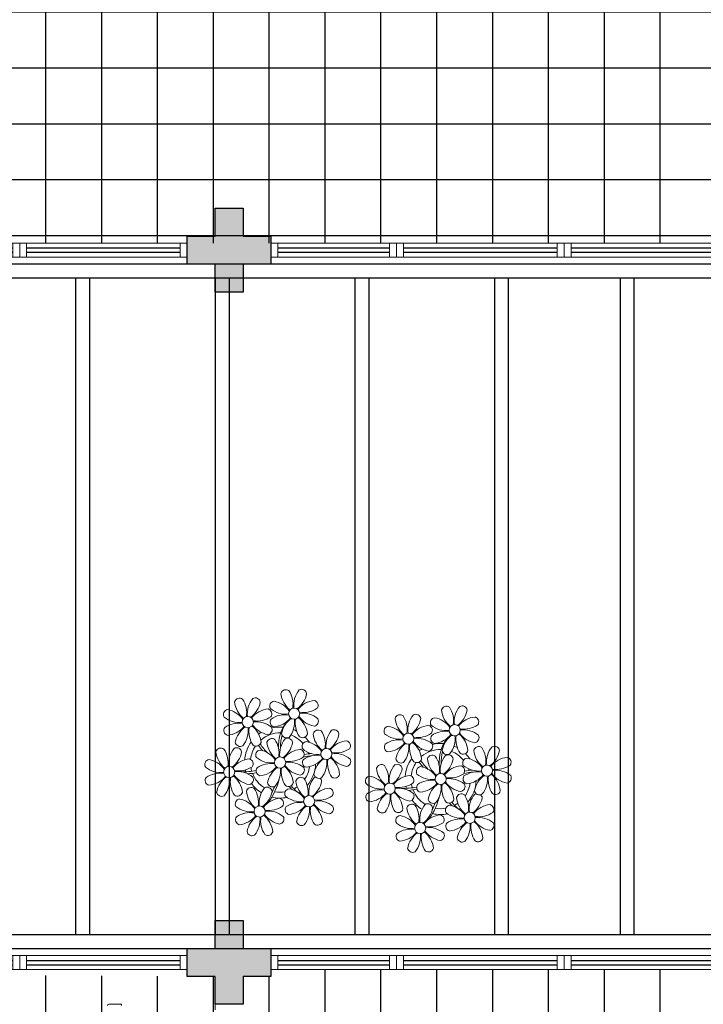
# Model space of a CAD drawing. Units: millimetres. Extents: x 2748 to 6036, y 1028 to 2598.
# Drawn here: x 3077 to 3082, y 1384 to 1391 of the extents above; entities that cross this region are included whole.
import ezdxf

# ---------------------------------------------------------------- set-up
doc = ezdxf.new("R2010")
doc.units = ezdxf.units.MM
for name, pattern in [('CONTINU', [0]), ('CONTINUO', [0]), ('HIDDEN', [0.375, 0.25, -0.125]), ('TRACEJADA2', [0.375, 0.25, -0.125])]:
    doc.linetypes.add(name, pattern=pattern)
for name, color, linetype in [('_ARQ_VISTA02', 2, 'Continuous'), ('ARQ-MOB-DIV-DV1', 12, 'Continuous'), ('ARQ-piso', 1, 'Continuous'), ('E.2', 7, 'CONTINUO'), ('OFC-MALL-ARQ-EX-1PV$0$A_HTC_1', 252, 'Continuous'), ('PERGOLA', 8, 'CONTINU'), ('PILAR', 143, 'CONTINUO'), ('PROJEÇÃO', 8, 'HIDDEN')]:
    doc.layers.add(name, color=color, linetype=linetype)

# ---------------------------------------------------------------- blocks, each defined once
blk = doc.blocks.new('PERGOLA')
at = {"layer": 'PERGOLA'}
for p, q in [((109669.2825, -73615.8079), (109647.1825, -73615.8079)), ((109669.0825, -73615.9079), (109647.2825, -73615.9079)), ((109651.0825, -73620.6079), (109651.0825, -73615.9079)), ((109651.1825, -73620.6079), (109651.1825, -73615.9079)), ((109651.9825, -73620.6079), (109651.9825, -73615.9079)), ((109652.0825, -73620.6079), (109652.0825, -73615.9079)), ((109652.9825, -73620.6079), (109652.9825, -73615.9079)), ((109653.0825, -73620.6079), (109653.0825, -73615.9079)), ((109653.9825, -73620.6079), (109653.9825, -73615.9079)), ((109654.0825, -73620.6079), (109654.0825, -73615.9079)), ((109654.9825, -73620.6079), (109654.9825, -73615.9079)), ((109655.0825, -73620.6079), (109655.0825, -73615.9079)), ((109647.2825, -73620.6079), (109669.0825, -73620.6079)), ((109647.1825, -73620.7079), (109669.2825, -73620.7079))]:
    blk.add_line(p, q, dxfattribs=at)
blk = doc.blocks.new('BLOCOPILARES')
at = {"layer": 'PILAR', "color": 6, "linetype": 'Continuous'}
for points in [[(673138.3879, 7696245.5003, 0), (673138.5879, 7696245.5003, 0), (673138.5879, 7696245.7003, 0), (673138.7879, 7696245.7003, 0), (673138.7879, 7696245.5003, 0), (673138.9879, 7696245.5003, 0), (673138.9879, 7696245.3003, 0), (673138.7879, 7696245.3003, 0), (673138.7879, 7696245.1003, 0), (673138.5879, 7696245.1003, 0), (673138.5879, 7696245.3003, 0), (673138.3879, 7696245.3003, 0)], [(673138.3879, 7696240.4003, 0), (673138.5879, 7696240.4003, 0), (673138.5879, 7696240.6003, 0), (673138.7879, 7696240.6003, 0), (673138.7879, 7696240.4003, 0), (673138.9879, 7696240.4003, 0), (673138.9879, 7696240.2003, 0), (673138.7879, 7696240.2003, 0), (673138.7879, 7696240.0003, 0), (673138.5879, 7696240.0003, 0), (673138.5879, 7696240.2003, 0), (673138.3879, 7696240.2003, 0)]]:
    blk.add_polyline3d(points, close=True, dxfattribs=at)
blk = doc.blocks.new('SOPILARES')
at = {"layer": 'E.2', "color": 7, "lineweight": 5}
blk.add_blockref('BLOCOPILARES', (-563676.8931, -7770101.2012), dxfattribs=at)
blk = doc.blocks.new('P8')
at = {"color": 42, "lineweight": 5}
for centre in [(1.76, 2.06), (-5.34, 0.59), (24.76, -0.31), (17.66, -1.78), (6.12, -3.59), (-1.18, -4.96), (-7.82, -6.17), (29.12, -5.96), (21.82, -7.32), (15.19, -8.54), (-3.19, -11.95), (3.45, -10.74), (26.45, -13.11), (19.81, -14.32)]:
    blk.add_circle(centre, 0.8, dxfattribs=at)
at = {"color": 21, "lineweight": 5}
for centre, radius, start, end in [((0.57, 4.76), 0.728, 54.2412, 163.9318), ((3.29, 5.3), 3.44, 185.5128, 231.8599), ((-1.9, 3.38), 3.5, 350.922, 34.2835), ((5.14, 3.27), 3.44, 140.5128, 186.8599), ((0.11, 5.58), 3.5, 305.922, 349.2835), ((2.84, 4.81), 0.728, 9.2412, 118.9318), ((-6.53, 3.3), 0.728, 54.2412, 163.9318), ((-3.81, 3.83), 3.44, 185.5128, 231.8599), ((-9, 1.92), 3.5, 350.922, 34.2835), ((-1.97, 1.8), 3.44, 140.5128, 186.8599), ((-6.99, 4.12), 3.5, 305.922, 349.2835), ((-4.27, 3.35), 0.728, 9.2412, 118.9318), ((-0.99, 3.13), 0.728, 99.2412, 208.9318), ((-1.76, 0.41), 3.5, 35.922, 79.2835), ((5, 0.53), 3.44, 95.5128, 141.8599), ((3.09, 5.71), 3.5, 260.922, 304.2835), ((4.47, 3.25), 0.728, 324.2412, 73.9318), ((-8.1, 1.67), 0.728, 99.2412, 208.9318), ((-8.86, -1.06), 3.5, 35.922, 79.2835), ((-2.1, -0.94), 3.44, 95.5128, 141.8599), ((-2.63, 1.78), 0.728, 324.2412, 73.9318), ((0.55, 5.43), 3.44, 230.5128, 276.8599), ((0.44, -1.6), 3.5, 80.922, 124.2835), ((-1.48, 3.59), 3.44, 275.5128, 321.8599), ((0.23, -1.19), 3.44, 5.5128, 51.8599), ((5.29, 3.7), 3.5, 215.922, 259.2835), ((2.97, -1.32), 3.44, 50.5128, 96.8599), ((-6.55, 3.97), 3.44, 230.5128, 276.8599), ((-6.67, -3.07), 3.5, 80.922, 124.2835), ((-8.58, 2.12), 3.44, 275.5128, 321.8599), ((-6.87, -2.65), 3.44, 5.5128, 51.8599), ((-1.81, 2.24), 3.5, 215.922, 259.2835), ((-4.01, 4.25), 3.5, 260.922, 304.2835), ((-4.13, -2.78), 3.44, 50.5128, 96.8599), ((-0.95, 0.87), 0.728, 144.2412, 253.9318), ((3.41, -1.47), 3.5, 125.922, 169.2835), ((-1.61, 0.85), 3.44, 320.5128, 6.8599), ((5.42, 0.73), 3.5, 170.922, 214.2835), ((4.52, 0.98), 0.728, 279.2412, 28.9318), ((26.09, 3.35), 3.5, 260.922, 304.2835), ((-8.05, -0.6), 0.728, 144.2412, 253.9318), ((-3.69, -2.93), 3.5, 125.922, 169.2835), ((-8.71, -0.62), 3.44, 320.5128, 6.8599), ((-1.68, -0.73), 3.5, 170.922, 214.2835), ((-2.58, -0.48), 0.728, 279.2412, 28.9318), ((-1.18, -4.96), 4.25, 74.1954, 75.3637), ((0.69, -0.7), 0.728, 189.2412, 298.9318), ((2.95, -0.65), 0.728, 234.2412, 343.9318), ((4.93, -0.88), 0.728, 54.2412, 163.9318), ((7.65, -0.35), 3.44, 185.5128, 231.8599), ((2.46, -2.26), 3.5, 350.922, 34.2835), ((9.49, -2.38), 3.44, 140.5128, 186.8599), ((4.47, -0.07), 3.5, 305.922, 349.2835), ((7.19, -0.83), 0.728, 9.2412, 118.9318), ((25.97, -3.69), 3.44, 50.5128, 96.8599), ((27.52, -1.39), 0.728, 279.2412, 28.9318), ((-9.01, -3.46), 0.728, 54.2412, 163.9318), ((-4.44, -4.96), 3.44, 140.5128, 186.8599), ((-6.41, -2.16), 0.728, 189.2412, 228.0026), ((-6.74, -3.41), 0.728, 9.2412, 118.9318), ((-6.41, -2.16), 0.728, 282.5071, 298.9318), ((-4.15, -2.12), 0.728, 234.2412, 343.9318), ((-2.37, -2.25), 0.728, 54.2412, 163.9318), ((0.35, -1.71), 3.44, 185.5128, 231.8599), ((-4.84, -3.63), 3.5, 350.922, 34.2835), ((2.2, -3.75), 3.44, 140.5128, 186.8599), ((-2.83, -1.43), 3.5, 305.922, 349.2835), ((-0.1, -2.2), 0.728, 9.2412, 118.9318), ((3.36, -2.52), 0.728, 99.2412, 208.9318), ((2.6, -5.24), 3.5, 35.922, 79.2835), ((9.36, -5.12), 3.44, 95.5128, 141.8599), ((8.83, -2.4), 0.728, 324.2412, 73.9318), ((14.29, -2.98), 3.44, 320.5128, 6.8599), ((21.32, -3.1), 3.5, 170.922, 214.2835), ((16.13, -5.02), 3.44, 5.5128, 51.8599), ((21.19, -0.13), 3.5, 215.922, 259.2835), ((20.42, -2.85), 0.728, 279.2412, 28.9318), ((25.46, -4.63), 3.5, 350.922, 34.2835), ((32.5, -4.75), 3.44, 140.5128, 186.8599), ((-6.29, -2.93), 3.44, 185.5128, 231.8599), ((-11.48, -4.85), 3.5, 350.922, 34.2835), ((-9.47, -2.65), 3.5, 305.922, 349.2835), ((-3.94, -3.88), 0.728, 99.2412, 208.9318), ((-4.7, -6.6), 3.5, 35.922, 79.2835), ((2.06, -6.49), 3.44, 95.5128, 141.8599), ((0.15, -1.3), 3.5, 260.922, 304.2835), ((1.53, -3.77), 0.728, 324.2412, 73.9318), ((4.91, -0.22), 3.44, 230.5128, 276.8599), ((4.79, -7.25), 3.5, 80.922, 124.2835), ((2.88, -2.06), 3.44, 275.5128, 321.8599), ((4.59, -6.83), 3.44, 5.5128, 51.8599), ((9.65, -1.94), 3.5, 215.922, 259.2835), ((7.45, 0.07), 3.5, 260.922, 304.2835), ((7.33, -6.97), 3.44, 50.5128, 96.8599), ((20.63, -4.62), 0.728, 54.2412, 163.9318), ((18.16, -6), 3.5, 350.922, 34.2835), ((25.2, -6.12), 3.44, 140.5128, 186.8599), ((21.82, -7.32), 4.25, 74.1954, 75.3637), ((26.37, -4.89), 0.728, 99.2412, 208.9318), ((-10.57, -5.1), 0.728, 99.2412, 208.9318), ((-9.03, -2.8), 3.44, 230.5128, 276.8599), ((-11.34, -7.82), 3.5, 35.922, 79.2835), ((-4.58, -7.7), 3.44, 95.5128, 141.8599), ((-6.49, -2.51), 3.5, 260.922, 304.2835), ((-5.11, -4.98), 0.728, 324.2412, 73.9318), ((-2.39, -1.58), 3.44, 230.5128, 276.8599), ((-2.51, -8.61), 3.5, 80.922, 124.2835), ((-4.42, -3.43), 3.44, 275.5128, 321.8599), ((-2.71, -8.2), 3.44, 5.5128, 51.8599), ((2.35, -3.31), 3.5, 215.922, 259.2835), ((0.03, -8.33), 3.44, 50.5128, 96.8599), ((3.41, -4.78), 0.728, 144.2412, 253.9318), ((7.77, -7.12), 3.5, 125.922, 169.2835), ((2.75, -4.8), 3.44, 320.5128, 6.8599), ((9.78, -4.92), 3.5, 170.922, 214.2835), ((8.88, -4.67), 0.728, 279.2412, 28.9318), ((16.59, -4.53), 0.728, 282.5071, 298.9318), ((18.85, -4.48), 0.728, 234.2412, 343.9318), ((23.35, -4.08), 3.44, 185.5128, 231.8599), ((24.53, -6.13), 0.728, 324.2412, 73.9318), ((27.91, -2.59), 3.44, 230.5128, 276.8599), ((-10.53, -7.36), 0.728, 144.2412, 253.9318), ((-9.14, -9.83), 3.5, 80.922, 124.2835), ((-11.06, -4.64), 3.44, 275.5128, 321.8599), ((-6.17, -9.7), 3.5, 125.922, 169.2835), ((-11.19, -7.38), 3.44, 320.5128, 6.8599), ((-4.16, -7.5), 3.5, 170.922, 214.2835), ((-9.35, -9.41), 3.44, 5.5128, 51.8599), ((-4.29, -4.52), 3.5, 215.922, 259.2835), ((-6.61, -9.55), 3.44, 50.5128, 96.8599), ((-5.06, -7.25), 0.728, 279.2412, 28.9318), ((-3.89, -6.15), 0.728, 144.2412, 253.9318), ((0.47, -8.48), 3.5, 125.922, 169.2835), ((-4.55, -6.17), 3.44, 320.5128, 6.8599), ((2.48, -6.28), 3.5, 170.922, 214.2835), ((1.58, -6.03), 0.728, 279.2412, 28.9318), ((5.05, -6.35), 0.728, 189.2412, 298.9318), ((7.31, -6.3), 0.728, 234.2412, 343.9318), ((17.9, -7.35), 0.728, 324.2412, 73.9318), ((26.41, -7.15), 0.728, 144.2412, 253.9318), ((-2.25, -7.71), 0.728, 189.2412, 298.9318), ((0.01, -7.66), 0.728, 234.2412, 343.9318), ((2.26, -8.03), 0.728, 54.2412, 163.9318), ((4.98, -7.5), 3.44, 185.5128, 231.8599), ((-0.21, -9.41), 3.5, 350.922, 34.2835), ((6.82, -9.53), 3.44, 140.5128, 186.8599), ((1.8, -7.21), 3.5, 305.922, 349.2835), ((4.52, -7.98), 0.728, 9.2412, 118.9318), ((16.51, -4.88), 3.5, 260.922, 304.2835), ((19.11, -8.52), 0.728, 144.2412, 253.9318), ((18.58, -5.79), 3.44, 275.5128, 321.8599), ((23.47, -10.85), 3.5, 125.922, 169.2835), ((18.45, -8.53), 3.44, 320.5128, 6.8599), ((25.48, -8.65), 3.5, 170.922, 214.2835), ((20.29, -10.57), 3.44, 5.5128, 51.8599), ((25.35, -5.68), 3.5, 215.922, 259.2835), ((23.03, -10.7), 3.44, 50.5128, 96.8599), ((24.58, -8.4), 0.728, 279.2412, 28.9318), ((-8.89, -8.93), 0.728, 189.2412, 298.9318), ((-6.63, -8.88), 0.728, 234.2412, 343.9318), ((-4.38, -9.25), 0.728, 54.2412, 163.9318), ((-1.66, -8.71), 3.44, 185.5128, 231.8599), ((-6.85, -10.63), 3.5, 350.922, 34.2835), ((0.19, -10.75), 3.44, 140.5128, 186.8599), ((-4.84, -8.43), 3.5, 305.922, 349.2835), ((-2.11, -9.2), 0.728, 9.2412, 118.9318), ((0.69, -9.66), 0.728, 99.2412, 208.9318), ((-0.08, -12.39), 3.5, 35.922, 79.2835), ((6.69, -12.27), 3.44, 95.5128, 141.8599), ((6.16, -9.55), 0.728, 324.2412, 73.9318), ((16.4, -11.92), 3.44, 50.5128, 96.8599), ((17.94, -9.62), 0.728, 279.2412, 28.9318), ((25.26, -10.4), 0.728, 54.2412, 163.9318), ((-5.95, -10.88), 0.728, 99.2412, 208.9318), ((-4.4, -8.58), 3.44, 230.5128, 276.8599), ((-6.71, -13.6), 3.5, 35.922, 79.2835), ((0.05, -13.48), 3.44, 95.5128, 141.8599), ((-1.86, -8.3), 3.5, 260.922, 304.2835), ((-0.48, -10.76), 0.728, 324.2412, 73.9318), ((2.24, -7.36), 3.44, 230.5128, 276.8599), ((2.12, -14.4), 3.5, 80.922, 124.2835), ((1.92, -13.98), 3.44, 5.5128, 51.8599), ((6.98, -9.09), 3.5, 215.922, 259.2835), ((4.78, -7.08), 3.5, 260.922, 304.2835), ((4.66, -14.11), 3.44, 50.5128, 96.8599), ((18.62, -11.61), 0.728, 54.2412, 163.9318), ((20.75, -10.08), 0.728, 189.2412, 298.9318), ((20.89, -11.57), 0.728, 9.2412, 118.9318), ((23.01, -10.03), 0.728, 234.2412, 343.9318), ((27.98, -9.87), 3.44, 185.5128, 231.8599), ((-4.51, -15.61), 3.5, 80.922, 124.2835), ((-6.43, -10.42), 3.44, 275.5128, 321.8599), ((-1.54, -15.48), 3.5, 125.922, 169.2835), ((-4.72, -15.2), 3.44, 5.5128, 51.8599), ((0.34, -10.31), 3.5, 215.922, 259.2835), ((-1.98, -15.33), 3.44, 50.5128, 96.8599), ((-0.43, -13.03), 0.728, 279.2412, 28.9318), ((0.74, -11.93), 0.728, 144.2412, 253.9318), ((0.21, -9.21), 3.44, 275.5128, 321.8599), ((5.1, -14.26), 3.5, 125.922, 169.2835), ((0.08, -11.95), 3.44, 320.5128, 6.8599), ((7.11, -12.06), 3.5, 170.922, 214.2835), ((6.21, -11.81), 0.728, 279.2412, 28.9318), ((18.17, -10.8), 3.5, 305.922, 349.2835), ((23.06, -15.85), 3.44, 95.5128, 141.8599), ((23.69, -12.03), 0.728, 99.2412, 208.9318), ((25.24, -9.73), 3.44, 230.5128, 276.8599), ((22.93, -14.76), 3.5, 35.922, 79.2835), ((-5.9, -13.15), 0.728, 144.2412, 253.9318), ((-6.56, -13.16), 3.44, 320.5128, 6.8599), ((0.47, -13.28), 3.5, 170.922, 214.2835), ((2.38, -13.5), 0.728, 189.2412, 298.9318), ((4.64, -13.45), 0.728, 234.2412, 343.9318), ((-4.26, -14.71), 0.728, 189.2412, 298.9318), ((-2, -14.66), 0.728, 234.2412, 343.9318), ((23.34, -12.67), 3.5, 215.922, 259.2835)]:
    blk.add_arc(centre, radius, start, end, dxfattribs=at)
at = {"color": 233, "lineweight": 5}
for centre, radius, start, end in [((23.57, 2.4), 0.728, 54.2412, 163.9318), ((21.11, 1.01), 3.5, 350.922, 34.2835), ((28.14, 0.9), 3.44, 140.5128, 186.8599), ((25.84, 2.44), 0.728, 9.2412, 118.9318), ((16.47, 0.93), 0.728, 54.2412, 163.9318), ((14, -0.45), 3.5, 350.922, 34.2835), ((21.04, -0.57), 3.44, 140.5128, 186.8599), ((18.74, 0.98), 0.728, 9.2412, 118.9318), ((22.01, 0.76), 0.728, 99.2412, 208.9318), ((21.24, -1.96), 3.5, 35.922, 79.2835), ((26.3, 2.93), 3.44, 185.5128, 231.8599), ((23.12, 3.21), 3.5, 305.922, 349.2835), ((28.01, -1.84), 3.44, 95.5128, 141.8599), ((27.47, 0.88), 0.728, 324.2412, 73.9318), ((14.91, -0.7), 0.728, 99.2412, 208.9318), ((14.14, -3.42), 3.5, 35.922, 79.2835), ((19.19, 1.47), 3.44, 185.5128, 231.8599), ((16.01, 1.75), 3.5, 305.922, 349.2835), ((20.9, -3.31), 3.44, 95.5128, 141.8599), ((20.37, -0.58), 0.728, 324.2412, 73.9318), ((23.56, 3.06), 3.44, 230.5128, 276.8599), ((16.45, 1.6), 3.44, 230.5128, 276.8599), ((18.99, 1.88), 3.5, 260.922, 304.2835), ((22.06, -1.5), 0.728, 144.2412, 253.9318), ((23.44, -3.97), 3.5, 80.922, 124.2835), ((21.52, 1.22), 3.44, 275.5128, 321.8599), ((26.41, -3.84), 3.5, 125.922, 169.2835), ((21.39, -1.52), 3.44, 320.5128, 6.8599), ((28.42, -1.64), 3.5, 170.922, 214.2835), ((23.23, -3.55), 3.44, 5.5128, 51.8599), ((28.29, 1.34), 3.5, 215.922, 259.2835), ((14.95, -2.97), 0.728, 144.2412, 253.9318), ((16.34, -5.43), 3.5, 80.922, 124.2835), ((14.42, -0.25), 3.44, 275.5128, 321.8599), ((19.31, -5.3), 3.5, 125.922, 169.2835), ((18.87, -5.15), 3.44, 50.5128, 96.8599), ((27.93, -3.25), 0.728, 54.2412, 163.9318), ((30.2, -3.2), 0.728, 9.2412, 118.9318), ((22.9, -4.57), 0.728, 9.2412, 118.9318), ((23.69, -3.07), 0.728, 189.2412, 298.9318), ((25.96, -3.02), 0.728, 234.2412, 343.9318), ((25.6, -7.61), 3.5, 35.922, 79.2835), ((30.65, -2.72), 3.44, 185.5128, 231.8599), ((27.47, -2.44), 3.5, 305.922, 349.2835), ((32.36, -7.49), 3.44, 95.5128, 141.8599), ((31.83, -4.77), 0.728, 324.2412, 73.9318), ((14, -5.83), 0.728, 54.2412, 163.9318), ((16.72, -5.3), 3.44, 185.5128, 231.8599), ((11.53, -7.21), 3.5, 350.922, 34.2835), ((18.56, -7.33), 3.44, 140.5128, 186.8599), ((16.59, -4.53), 0.728, 189.2412, 228.0026), ((16.26, -5.78), 0.728, 9.2412, 118.9318), ((19.07, -6.25), 0.728, 99.2412, 208.9318), ((18.3, -8.97), 3.5, 35.922, 79.2835), ((20.17, -3.8), 3.5, 305.922, 349.2835), ((25.06, -8.85), 3.44, 95.5128, 141.8599), ((30.45, -2.3), 3.5, 260.922, 304.2835), ((12.43, -7.47), 0.728, 99.2412, 208.9318), ((11.66, -10.19), 3.5, 35.922, 79.2835), ((13.54, -5.02), 3.5, 305.922, 349.2835), ((18.43, -10.07), 3.44, 95.5128, 141.8599), ((20.61, -3.95), 3.44, 230.5128, 276.8599), ((23.15, -3.67), 3.5, 260.922, 304.2835), ((27.8, -9.62), 3.5, 80.922, 124.2835), ((25.88, -4.43), 3.44, 275.5128, 321.8599), ((30.77, -9.49), 3.5, 125.922, 169.2835), ((25.75, -7.17), 3.44, 320.5128, 6.8599), ((32.78, -7.29), 3.5, 170.922, 214.2835), ((27.59, -9.2), 3.44, 5.5128, 51.8599), ((32.65, -4.31), 3.5, 215.922, 259.2835), ((30.33, -9.33), 3.44, 50.5128, 96.8599), ((31.88, -7.04), 0.728, 279.2412, 28.9318), ((13.98, -5.17), 3.44, 230.5128, 276.8599), ((20.5, -10.98), 3.5, 80.922, 124.2835), ((12.48, -9.73), 0.728, 144.2412, 253.9318), ((13.86, -12.2), 3.5, 80.922, 124.2835), ((11.95, -7.01), 3.44, 275.5128, 321.8599), ((16.83, -12.07), 3.5, 125.922, 169.2835), ((11.81, -9.75), 3.44, 320.5128, 6.8599), ((18.84, -9.87), 3.5, 170.922, 214.2835), ((13.66, -11.78), 3.44, 5.5128, 51.8599), ((18.71, -6.89), 3.5, 215.922, 259.2835), ((22.79, -11.78), 3.5, 350.922, 34.2835), ((29.83, -11.9), 3.44, 140.5128, 186.8599), ((27.53, -10.35), 0.728, 9.2412, 118.9318), ((28.05, -8.72), 0.728, 189.2412, 298.9318), ((30.31, -8.67), 0.728, 234.2412, 343.9318), ((16.16, -13), 3.5, 350.922, 34.2835), ((23.19, -13.11), 3.44, 140.5128, 186.8599), ((24.8, -9.58), 3.5, 305.922, 349.2835), ((29.69, -14.64), 3.44, 95.5128, 141.8599), ((29.16, -11.92), 0.728, 324.2412, 73.9318), ((14.11, -11.3), 0.728, 189.2412, 298.9318), ((16.38, -11.25), 0.728, 234.2412, 343.9318), ((17.06, -13.25), 0.728, 99.2412, 208.9318), ((16.29, -15.97), 3.5, 35.922, 79.2835), ((21.34, -11.08), 3.44, 185.5128, 231.8599), ((22.52, -13.13), 0.728, 324.2412, 73.9318), ((27.78, -9.45), 3.5, 260.922, 304.2835), ((18.6, -10.95), 3.44, 230.5128, 276.8599), ((21.14, -10.66), 3.5, 260.922, 304.2835), ((23.74, -14.3), 0.728, 144.2412, 253.9318), ((25.13, -16.77), 3.5, 80.922, 124.2835), ((23.21, -11.58), 3.44, 275.5128, 321.8599), ((28.1, -16.63), 3.5, 125.922, 169.2835), ((23.08, -14.32), 3.44, 320.5128, 6.8599), ((30.11, -14.43), 3.5, 170.922, 214.2835), ((24.92, -16.35), 3.44, 5.5128, 51.8599), ((29.98, -11.46), 3.5, 215.922, 259.2835), ((27.66, -16.48), 3.44, 50.5128, 96.8599), ((29.21, -14.18), 0.728, 279.2412, 28.9318), ((17.11, -15.51), 0.728, 144.2412, 253.9318), ((18.49, -17.98), 3.5, 80.922, 124.2835), ((16.57, -12.79), 3.44, 275.5128, 321.8599), ((21.46, -17.85), 3.5, 125.922, 169.2835), ((16.44, -15.53), 3.44, 320.5128, 6.8599), ((23.47, -15.65), 3.5, 170.922, 214.2835), ((18.28, -17.56), 3.44, 5.5128, 51.8599), ((21.02, -17.7), 3.44, 50.5128, 96.8599), ((22.57, -15.4), 0.728, 279.2412, 28.9318), ((25.38, -15.86), 0.728, 189.2412, 298.9318), ((27.64, -15.82), 0.728, 234.2412, 343.9318), ((18.74, -17.08), 0.728, 189.2412, 298.9318), ((21, -17.03), 0.728, 234.2412, 343.9318)]:
    blk.add_arc(centre, radius, start, end, dxfattribs=at)
at = {"color": 94, "lineweight": 5}
for centre, radius, start, end in [((-8.82, -6.75), 7.93, 54.9163, 59.0708), ((8.57, -4.96), 9.9, 144.6026, 166.3715), ((-8.82, -6.75), 7.93, 40.153, 49.1957), ((-7.3, -5.44), 6.22, 38.976, 44.1425), ((8.57, -4.96), 9.6, 152.8823, 159.0916), ((14.18, -9.12), 7.93, 54.9163, 59.0708), ((31.57, -7.33), 9.9, 144.6026, 166.3715), ((-7.3, -5.44), 6.22, 11.8879, 16.4018), ((4.21, -13.17), 9.86, 94.2878, 101.6908), ((4.21, -13.17), 9.56, 88.9574, 101.8062), ((4.21, -13.17), 9.56, 83.3221, 84.8757), ((14.18, -9.12), 7.93, 40.153, 49.1957), ((15.7, -7.81), 6.22, 38.976, 44.1425), ((31.57, -7.33), 9.6, 152.8823, 159.0916), ((-6.53, 2), 7.99, 274.6501, 284.8641), ((-5.94, 0.19), 6.42, 271.8189, 281.906), ((-6.98, -7.29), 6.03, 324.6409, 3.3511), ((-6.54, -13.62), 10.2, 36.2927, 45.4646), ((-6.54, -13.62), 10.5, 36.411, 41.5755), ((15.7, -7.81), 6.22, 11.8879, 16.4018), ((27.22, -15.54), 9.86, 94.2878, 101.6908), ((27.22, -15.54), 9.56, 88.9574, 101.8062), ((27.22, -15.54), 9.56, 83.3221, 84.8757), ((-6.74, -7.38), 5.49, 344.0711, 2.6448), ((16.48, -0.37), 7.99, 274.6501, 284.8641), ((17.06, -2.18), 6.42, 271.8189, 281.906), ((16.02, -9.66), 6.03, 324.6409, 3.3511), ((16.26, -9.74), 5.49, 344.0711, 2.6448), ((16.46, -15.99), 10.2, 36.2927, 45.4646), ((16.46, -15.99), 10.5, 36.411, 41.5755)]:
    blk.add_arc(centre, radius, start, end, dxfattribs=at)
at = {"color": 40, "lineweight": 5}
for centre, radius, start, end in [((-1.18, -4.96), 5.09, 76.6257, 101.2054), ((-1.18, -4.96), 5.09, 121.5115, 123.9034), ((-1.18, -4.96), 4.25, 117.8024, 125.3101), ((-1.18, -4.96), 4.25, 79.5079, 99.958), ((-1.18, -4.96), 4.25, 21.2258, 58.4551), ((-1.18, -4.96), 5.09, 36.338, 58.3289), ((-1.18, -4.96), 5.09, 139.6216, 177.2535), ((-1.18, -4.96), 4.25, 145.4192, 172.0062), ((21.82, -7.32), 5.09, 76.6257, 101.2054), ((-1.18, -4.96), 4.25, 9.7434, 17.1061), ((-1.18, -4.96), 5.09, 12.0535, 15.1524), ((21.82, -7.32), 5.09, 139.6216, 177.2535), ((21.82, -7.32), 5.09, 121.5115, 123.9034), ((21.82, -7.32), 4.25, 117.8024, 125.3101), ((21.82, -7.32), 4.25, 79.5079, 99.958), ((21.82, -7.32), 4.25, 21.2258, 58.4551), ((21.82, -7.32), 5.09, 36.338, 58.3289), ((-1.18, -4.96), 4.25, 326.3984, 353.8236), ((-1.18, -4.96), 5.09, 324.3663, 355.6451), ((21.82, -7.32), 4.25, 145.4192, 172.0062), ((-1.18, -4.96), 4.25, 191.7544, 192.795), ((-1.18, -4.96), 4.25, 196.8647, 200.2384), ((21.82, -7.32), 4.25, 9.7434, 17.1061), ((21.82, -7.32), 5.09, 12.0535, 15.1524), ((-1.18, -4.96), 5.09, 214.7168, 225.8089), ((-1.18, -4.96), 4.25, 219.4845, 248.6966), ((-1.18, -4.96), 4.25, 268.8569, 310.9878), ((21.82, -7.32), 4.25, 191.7544, 192.795), ((21.82, -7.32), 4.25, 326.3984, 353.8236), ((21.82, -7.32), 5.09, 324.3663, 355.6451), ((-1.18, -4.96), 5.09, 242.3459, 248.0677), ((-1.18, -4.96), 5.09, 302.0643, 307.1567), ((21.82, -7.32), 4.25, 196.8647, 200.2384), ((-1.18, -4.96), 5.09, 265.1392, 283.4645), ((21.82, -7.32), 5.09, 214.7168, 225.8089), ((21.82, -7.32), 4.25, 219.4845, 248.6966), ((21.82, -7.32), 4.25, 268.8569, 310.9878), ((21.82, -7.32), 5.09, 242.3459, 248.0677), ((21.82, -7.32), 5.09, 265.1392, 283.4645), ((21.82, -7.32), 5.09, 302.0643, 307.1567)]:
    blk.add_arc(centre, radius, start, end, dxfattribs=at)
blk = doc.blocks.new('esquadria 1.50')
at = {"layer": '_ARQ_VISTA02', "lineweight": 5}
for p, q in [((0, 0.1), (0.05, 0.1)), ((0, 0), (0, 0.1)), ((0.05, 0.1), (1.15, 0.1)), ((0.05, 0.1), (0.05, 0)), ((1.15, 0.1), (1.15, 0)), ((1.15, 0.1), (1.2, 0.1)), ((1.2, 0), (1.2, 0.1)), ((0.05, 0), (0, 0)), ((0.05, 0), (1.15, 0)), ((1.15, 0), (1.2, 0))]:
    blk.add_line(p, q, dxfattribs=at)
at = {"layer": 'OFC-MALL-ARQ-EX-1PV$0$A_HTC_1'}
for p, q in [((0.05, 0.0637), (1.15, 0.0637)), ((0.05, 0.0337), (1.15, 0.0337))]:
    blk.add_line(p, q, dxfattribs=at)

msp = doc.modelspace()

# ---------------------------------------------------------------- hatches: boundary and pattern name
at = {"layer": 'ARQ-piso'}
h = msp.add_hatch(dxfattribs=at)
h.set_pattern_fill('ANSI37', color=256, scale=0.126, angle=45)
h.paths.add_polyline_path([(3114.2473, 1389.7189), (3114.2473, 1384.5189), (3109.0473, 1384.5189), (3109.0473, 1389.7189)], flags=16)
h.paths.add_polyline_path([(3114.2473, 1383.0689), (3114.2473, 1366.6019), (3109.0473, 1366.6019), (3109.0473, 1383.0689)], flags=16)
h.paths.add_polyline_path([(3105.0249, 1389.7189), (3105.0249, 1384.5188), (3086.8304, 1384.5188), (3086.8304, 1389.7189)], flags=16)
h.paths.add_polyline_path([(3119.0078, 1365.5001), (3119.2578, 1365.5001), (3119.2578, 1364.5001), (3119.0078, 1364.5001)])
h.paths.add_polyline_path([(3122.1393, 1365.424), (3122.3893, 1365.424), (3122.3893, 1364.424), (3122.1393, 1364.424)])
h.paths.add_polyline_path([(3122.3893, 1365.7583), (3122.1393, 1365.7583), (3122.1393, 1367.0083), (3122.3893, 1367.0083)])
h.paths.add_polyline_path([(3125.5521, 1363.7776), (3125.5521, 1363.5276), (3125.3021, 1363.5277), (3125.3021, 1363.7777)])
h.paths.add_polyline_path([(3125.0677, 1363.7777), (3125.3021, 1363.7777), (3125.3021, 1363.5277), (3125.0521, 1363.5277), (3125.0521, 1363.7777), (3125.0541, 1363.7777), (3125.0609, 1363.7738)])
h.paths.add_polyline_path([(3125.0521, 1363.7777), (3125.0521, 1363.5277), (3124.8021, 1363.5278), (3124.8021, 1363.7778)])
h.paths.add_polyline_path([(3124.5521, 1363.7778), (3124.8021, 1363.7778), (3124.8021, 1363.5278), (3124.5521, 1363.5278)])
h.paths.add_polyline_path([(3125.824, 1363.5275), (3125.824, 1363.7776), (3126.824, 1363.7776), (3126.824, 1363.5275)])
edge = h.paths.add_edge_path()
edge.add_arc((3119.0194, 1365.5623), 0.0224, 90.00336, 270.00345)
edge.add_line((3119.0194, 1365.5399), (3122.3249, 1365.5401))
edge.add_arc((3122.3246, 1365.5625), 0.0224, 270.84332, 450.00338)
edge.add_line((3122.3246, 1365.5849), (3119.0194, 1365.5847))
edge = h.paths.add_edge_path()
edge.add_arc((3119.3495, 1365.5623), 0.0424, 31.92365, 148.08311)
edge.add_line((3119.3135, 1365.5847), (3119.3855, 1365.5847))
edge = h.paths.add_edge_path()
edge.add_line((3119.3135, 1365.5399), (3119.3855, 1365.5399))
edge.add_arc((3119.3495, 1365.5623), 0.0424, 211.86128, 328.14557, ccw=False)
edge = h.paths.add_edge_path()
edge.add_arc((3121.9884, 1365.5625), 0.0424, 211.92083, 328.08602)
edge.add_line((3122.0244, 1365.54), (3121.9524, 1365.54))
edge = h.paths.add_edge_path()
edge.add_arc((3121.9884, 1365.5625), 0.0424, 31.86104, 148.14572)
edge.add_line((3121.9524, 1365.5848), (3122.0244, 1365.5848))
edge = h.paths.add_edge_path()
edge.add_arc((3119.6359, 1364.2853), 0.0224, 90.00378, 270.00393)
edge.add_line((3119.6359, 1364.2629), (3122.3246, 1364.2631))
edge.add_arc((3122.3246, 1364.2855), 0.0224, 270.00391, 448.80146)
edge.add_line((3122.3251, 1364.3079), (3119.6359, 1364.3077))
edge = h.paths.add_edge_path()
edge.add_arc((3119.7412, 1364.2853), 0.0424, 31.90416, 148.10344)
edge.add_line((3119.7052, 1364.3077), (3119.7771, 1364.3077))
h.paths.add_polyline_path([(3121.1683, 1366.9984), (3121.4183, 1366.9984), (3121.4183, 1365.7484), (3121.1683, 1365.7484)])
edge = h.paths.add_edge_path()
edge.add_arc((3119.7412, 1364.2853), 0.0424, 211.88174, 328.12608)
edge.add_line((3119.7772, 1364.2629), (3119.7051, 1364.2629))
edge = h.paths.add_edge_path()
edge.add_arc((3121.9884, 1364.2855), 0.0424, 31.83086, 148.17675)
edge.add_line((3121.9524, 1364.3079), (3122.0244, 1364.3079))
edge = h.paths.add_edge_path()
edge.add_arc((3121.9884, 1364.2855), 0.0424, 211.94852, 328.0593)
edge.add_line((3122.0244, 1364.2631), (3121.9524, 1364.2631))
edge = h.paths.add_edge_path()
edge.add_arc((3119.0194, 1365.674), 0.0224, 89.99649, 269.9967)
edge.add_line((3119.0194, 1365.6516), (3122.3246, 1365.6514))
edge.add_arc((3122.3246, 1365.6738), 0.0224, 269.99661, 450.83647)
edge.add_line((3122.3243, 1365.6962), (3119.0194, 1365.6964))
edge = h.paths.add_edge_path()
edge.add_line((3122.0244, 1365.6963), (3121.9524, 1365.6963))
edge.add_arc((3121.9884, 1365.6738), 0.0424, 31.91398, 148.07917, ccw=False)
edge = h.paths.add_edge_path()
edge.add_arc((3121.9884, 1365.6738), 0.0424, 211.85428, 328.13896)
edge.add_line((3122.0244, 1365.6515), (3121.9524, 1365.6515))
edge = h.paths.add_edge_path()
edge.add_line((3119.3855, 1365.6964), (3119.3135, 1365.6964))
edge.add_arc((3119.3495, 1365.674), 0.0424, 31.85443, 148.13872, ccw=False)
edge = h.paths.add_edge_path()
edge.add_line((3119.3135, 1365.6516), (3119.3855, 1365.6516))
edge.add_arc((3119.3495, 1365.674), 0.0424, 211.91689, 328.07635, ccw=False)
edge = h.paths.add_edge_path()
edge.add_arc((3121.2094, 1367.094), 0.0224, 90, 270)
edge.add_line((3121.2094, 1367.0716), (3122.3246, 1367.0699))
edge.add_arc((3122.3246, 1367.0923), 0.0224, 270, 450)
edge.add_line((3122.3246, 1367.1147), (3121.2094, 1367.1164))
edge = h.paths.add_edge_path()
edge.add_arc((3122.1791, 1367.0923), 0.0424, 32.15454, 147.67147)
edge.add_line((3122.1432, 1367.115), (3122.215, 1367.1149))
edge = h.paths.add_edge_path()
edge.add_line((3122.1429, 1367.0702), (3122.2152, 1367.0701))
edge.add_arc((3122.1791, 1367.0923), 0.0424, 211.45123, 328.37478, ccw=False)
edge = h.paths.add_edge_path()
edge.add_line((3121.3325, 1367.0714), (3121.4057, 1367.0713))
edge.add_arc((3121.3692, 1367.0928), 0.0424, 210.28508, 329.54093, ccw=False)
edge = h.paths.add_edge_path()
edge.add_line((3121.4041, 1367.1161), (3121.3331, 1367.1162))
edge.add_arc((3121.3686, 1367.093), 0.0424, 33.03076, 146.79525, ccw=False)
edge = h.paths.add_edge_path()
edge.add_arc((3124.5136, 1363.3486), 0.0424, 121.96866, 124.51422)
edge.add_line((3124.4896, 1363.3835), (3124.4912, 1363.4835))
edge.add_line((3124.4912, 1363.4835), (3124.4912, 1363.3846))
edge = h.paths.add_edge_path()
edge.add_arc((3124.5131, 1360.8451), 0.0424, 121.77633, 238.2036)
edge.add_line((3124.4907, 1360.8091), (3124.4907, 1360.7292))
edge.add_line((3124.4907, 1360.7292), (3124.4473, 1360.7292))
edge.add_line((3124.4473, 1360.7292), (3124.4885, 1363.3144))
edge.add_arc((3124.5136, 1363.3486), 0.0424, 233.66103, 238.01127)
edge.add_line((3124.4912, 1363.3126), (3124.4907, 1360.8812))
edge = h.paths.add_edge_path()
edge.add_arc((3126.9456, 1363.6514), 0.0424, 302.53874, 417.70228)
edge.add_line((3126.9683, 1363.6872), (3126.9681, 1363.7601))
edge.add_arc((3126.9457, 1363.76), 0.0224, 0.24103, 180.24103)
edge.add_line((3126.9233, 1363.7599), (3126.9235, 1363.6875))
edge.add_arc((3126.9456, 1363.6514), 0.0424, 121.48364, 238.75738)
edge.add_line((3126.9236, 1363.6151), (3126.9245, 1363.199))
edge.add_line((3126.9245, 1363.199), (3125.7241, 1363.199))
edge.add_line((3125.7241, 1363.199), (3125.7241, 1363.3123))
edge.add_arc((3125.7016, 1363.3482), 0.0424, 301.99703, 418.02439)
edge.add_line((3125.7241, 1363.3842), (3125.724, 1363.7567))
edge.add_arc((3125.7016, 1363.7566), 0.0224, 0.01071, 180.01071)
edge.add_line((3125.6792, 1363.7566), (3125.6793, 1363.3843))
edge.add_arc((3125.7016, 1363.3482), 0.0424, 121.80299, 238.21843)
edge.add_line((3125.6793, 1363.3122), (3125.6793, 1363.199))
edge.add_line((3125.6793, 1363.199), (3125.6462, 1363.199))
edge.add_line((3125.6462, 1363.199), (3125.646, 1360.7291))
edge.add_line((3125.646, 1360.7291), (3125.6124, 1360.7291))
edge.add_line((3125.6124, 1360.7291), (3125.6124, 1360.7455))
edge.add_arc((3125.59, 1360.7815), 0.0424, 301.90829, 418.07029)
edge.add_line((3125.6124, 1360.8175), (3125.6129, 1363.3122))
edge.add_arc((3125.5906, 1363.3482), 0.0424, 301.78157, 418.19701)
edge.add_line((3125.6129, 1363.3843), (3125.613, 1363.7566))
edge.add_arc((3125.5906, 1363.7566), 0.0224, 359.9893, 539.9893)
edge.add_line((3125.5682, 1363.7567), (3125.5681, 1363.3842))
edge.add_arc((3125.5906, 1363.3482), 0.0424, 121.97561, 238.00297)
edge.add_line((3125.5681, 1363.3123), (3125.5677, 1360.8176))
edge.add_arc((3125.59, 1360.7815), 0.0424, 121.84879, 238.12979)
edge.add_line((3125.5676, 1360.7455), (3125.5676, 1360.7291))
edge.add_line((3125.5676, 1360.7291), (3124.5355, 1360.7292))
edge.add_line((3124.5355, 1360.7292), (3124.5355, 1360.8092))
edge.add_arc((3124.5131, 1360.8451), 0.0424, 301.98221, 417.99772)
edge.add_line((3124.5355, 1360.8811), (3124.536, 1363.3126))
edge.add_arc((3124.5136, 1363.3486), 0.0424, 301.78985, 418.19007)
edge.add_line((3124.536, 1363.3846), (3124.536, 1363.7568))
edge.add_arc((3124.5136, 1363.7568), 0.0224, 359.98996, 502.96346)
edge.add_line((3124.4958, 1363.7703), (3124.4973, 1363.8689))
edge.add_line((3124.4973, 1363.8689), (3124.4973, 1364.0689))
edge.add_line((3124.4973, 1364.0689), (3124.6973, 1364.0689))
edge.add_line((3124.6973, 1364.0689), (3124.6973, 1364.2689))
edge.add_line((3124.6973, 1364.2689), (3124.4973, 1364.2689))
edge.add_line((3124.4973, 1364.2689), (3124.4973, 1364.4689))
edge.add_line((3124.4973, 1364.4689), (3124.2973, 1364.4689))
edge.add_line((3124.2973, 1364.4689), (3124.2973, 1364.2689))
edge.add_line((3124.2973, 1364.2689), (3124.0973, 1364.2689))
edge.add_line((3124.0973, 1364.2689), (3124.0973, 1364.2189))
edge.add_line((3124.0973, 1364.2189), (3109.3973, 1364.2689))
edge.add_line((3109.3973, 1364.2689), (3109.1973, 1364.2689))
edge.add_line((3109.1973, 1364.2689), (3109.1973, 1364.4689))
edge.add_line((3109.1973, 1364.4689), (3107.4473, 1364.4648))
edge.add_line((3107.4473, 1364.4648), (3107.4473, 1365.3007))
edge.add_line((3107.4473, 1365.3007), (3107.2973, 1365.3007))
edge.add_line((3107.2973, 1365.3007), (3107.2973, 1364.8507))
edge.add_line((3107.2973, 1364.8507), (3101.2473, 1364.8404))
edge.add_line((3101.2473, 1364.8404), (3101.2473, 1367.1507))
edge.add_line((3101.2473, 1367.1507), (3107.2973, 1367.1507))
edge.add_line((3107.2973, 1367.1507), (3107.2973, 1366.7007))
edge.add_line((3107.2973, 1366.7007), (3107.4473, 1366.7007))
edge.add_line((3107.4473, 1366.7007), (3107.4473, 1367.2507))
edge.add_line((3107.4473, 1367.2507), (3101.4473, 1367.2507))
edge.add_line((3101.4473, 1367.2507), (3101.4473, 1376.9689))
edge.add_line((3101.4473, 1376.9689), (3081.6223, 1376.9689))
edge.add_line((3081.6223, 1376.9689), (3081.6223, 1382.9189))
edge.add_line((3081.6223, 1382.9189), (3078.4973, 1382.9623))
edge.add_line((3078.4973, 1382.9623), (3078.3973, 1382.9623))
edge.add_line((3078.3973, 1382.9623), (3078.3973, 1382.9189))
edge.add_line((3078.3973, 1382.9189), (3076.9075, 1382.9189))
edge.add_line((3076.9075, 1382.9189), (3076.9075, 1382.7689))
edge.add_line((3076.9075, 1382.7689), (3081.4723, 1382.7689))
edge.add_line((3081.4723, 1382.7689), (3081.4723, 1376.9689))
edge.add_line((3081.4723, 1376.9689), (3075.8223, 1376.9689))
edge.add_line((3075.8223, 1376.9689), (3063.3473, 1376.9689))
edge.add_line((3063.3473, 1376.9689), (3063.3473, 1382.7689))
edge.add_line((3063.3473, 1382.7689), (3068.4723, 1382.7689))
edge.add_line((3068.4723, 1382.7689), (3068.4723, 1382.9189))
edge.add_line((3068.4723, 1382.9189), (3063.2973, 1382.9189))
edge.add_line((3063.2973, 1382.9189), (3063.2973, 1384.8689))
edge.add_line((3063.2973, 1384.8689), (3063.1973, 1384.8689))
edge.add_line((3063.1973, 1384.8689), (3063.1973, 1389.3689))
edge.add_line((3063.1973, 1389.3689), (3063.2973, 1389.3689))
edge.add_line((3063.2973, 1389.3689), (3063.2973, 1389.5689))
edge.add_line((3063.2973, 1389.5689), (3063.4973, 1389.5689))
edge.add_line((3063.4973, 1389.5689), (3063.4973, 1389.7689))
edge.add_line((3063.4973, 1389.7689), (3063.2973, 1389.7689))
edge.add_line((3063.2973, 1389.7689), (3063.2973, 1391.3189))
edge.add_line((3063.2973, 1391.3189), (3063.3973, 1391.3189))
edge.add_line((3063.3973, 1391.3189), (3063.3973, 1397.3189))
edge.add_line((3063.3973, 1397.3189), (3084.6773, 1397.3189))
edge.add_line((3084.6773, 1397.3189), (3084.6773, 1389.7189))
edge.add_line((3084.6773, 1389.7189), (3068.2473, 1389.7189))
edge.add_line((3068.2473, 1389.7189), (3068.2473, 1384.5188))
edge.add_line((3068.2473, 1384.5188), (3078.1973, 1384.4689))
edge.add_line((3078.1973, 1384.4689), (3078.3973, 1384.4689))
edge.add_line((3078.3973, 1384.4689), (3078.3973, 1384.2189))
edge.add_line((3078.3973, 1384.2189), (3078.4973, 1384.2189))
edge.add_line((3078.4973, 1384.2189), (3078.4973, 1384.2689))
edge.add_line((3078.4973, 1384.2689), (3078.5973, 1384.2689))
edge.add_line((3078.5973, 1384.2689), (3078.5973, 1384.4689))
edge.add_line((3078.5973, 1384.4689), (3078.7973, 1384.4689))
edge.add_line((3078.7973, 1384.4689), (3078.7973, 1384.5188))
edge.add_line((3078.7973, 1384.5188), (3085.4643, 1384.5188))
edge.add_line((3085.4643, 1384.5188), (3085.4643, 1389.7189))
edge.add_line((3085.4643, 1389.7189), (3084.7773, 1389.7189))
edge.add_line((3084.7773, 1389.7189), (3084.7773, 1389.7439))
edge.add_line((3084.7773, 1389.7439), (3084.8273, 1391.9682))
edge.add_line((3084.8273, 1391.9682), (3084.8273, 1392.1182))
edge.add_line((3084.8273, 1392.1182), (3084.7773, 1392.1182))
edge.add_line((3084.7773, 1392.1182), (3084.7773, 1397.5189))
edge.add_line((3084.7773, 1397.5189), (3086.2473, 1397.5189))
edge.add_line((3086.2473, 1397.5189), (3086.2473, 1392.1182))
edge.add_line((3086.2473, 1392.1182), (3086.2273, 1392.1182))
edge.add_line((3086.2273, 1392.1182), (3086.2273, 1391.9682))
edge.add_line((3086.2273, 1391.9682), (3086.2473, 1391.9682))
edge.add_line((3086.2473, 1391.9682), (3086.2473, 1391.3189))
edge.add_line((3086.2473, 1391.3189), (3086.3473, 1391.3189))
edge.add_line((3086.3473, 1391.3189), (3086.3473, 1397.4189))
edge.add_line((3086.3473, 1397.4189), (3124.1973, 1397.4189))
edge.add_line((3124.1973, 1397.4189), (3124.1973, 1391.4189))
edge.add_line((3124.1973, 1391.4189), (3118.2099, 1391.4189))
edge.add_line((3118.2099, 1391.4189), (3118.2099, 1391.2379))
edge.add_line((3118.2099, 1391.2379), (3118.3599, 1391.2379))
edge.add_line((3118.3599, 1391.2379), (3118.3599, 1391.3189))
edge.add_line((3118.3599, 1391.3189), (3121.4877, 1391.3189))
edge.add_line((3121.4877, 1391.3189), (3121.4877, 1389.5689))
edge.add_line((3121.4877, 1389.5689), (3119.5973, 1389.5689))
edge.add_line((3119.5973, 1389.5689), (3119.5973, 1389.7189))
edge.add_line((3119.5973, 1389.7189), (3118.3599, 1389.7189))
edge.add_line((3118.3599, 1389.7189), (3118.3599, 1389.8379))
edge.add_line((3118.3599, 1389.8379), (3118.2099, 1389.8379))
edge.add_line((3118.2099, 1389.8379), (3118.2099, 1389.7189))
edge.add_line((3118.2099, 1389.7189), (3115.6304, 1389.7189))
edge.add_line((3115.6304, 1389.7189), (3115.6304, 1384.5189))
edge.add_line((3115.6304, 1384.5189), (3118.2099, 1384.5189))
edge.add_line((3118.2099, 1384.5189), (3118.2099, 1384.4379))
edge.add_line((3118.2099, 1384.4379), (3118.3599, 1384.4379))
edge.add_line((3118.3599, 1384.4379), (3118.3599, 1384.5189))
edge.add_line((3118.3599, 1384.5189), (3118.9973, 1384.4689))
edge.add_line((3118.9973, 1384.4689), (3119.1973, 1384.4689))
edge.add_line((3119.1973, 1384.4689), (3119.1973, 1384.2689))
edge.add_line((3119.1973, 1384.2689), (3119.3973, 1384.2689))
edge.add_line((3119.3973, 1384.2689), (3119.3973, 1384.4689))
edge.add_line((3119.3973, 1384.4689), (3119.5973, 1384.4689))
edge.add_line((3119.5973, 1384.4689), (3119.5973, 1384.6689))
edge.add_line((3119.5973, 1384.6689), (3121.4877, 1384.6689))
edge.add_line((3121.4877, 1384.6689), (3121.4877, 1382.9189))
edge.add_line((3121.4877, 1382.9189), (3118.3599, 1382.9189))
edge.add_line((3118.3599, 1382.9189), (3118.3599, 1383.0379))
edge.add_line((3118.3599, 1383.0379), (3118.2099, 1383.0379))
edge.add_line((3118.2099, 1383.0379), (3118.2099, 1382.9189))
edge.add_line((3118.2099, 1382.9189), (3115.8473, 1382.9189))
edge.add_line((3115.8473, 1382.9189), (3115.8473, 1382.7689))
edge.add_line((3115.8473, 1382.7689), (3121.8473, 1382.7689))
edge.add_line((3121.8473, 1382.7689), (3121.8473, 1367.3007))
edge.add_line((3121.8473, 1367.3007), (3115.8473, 1367.3007))
edge.add_line((3115.8473, 1367.3007), (3115.8473, 1367.1507))
edge.add_line((3115.8473, 1367.1507), (3122.7236, 1367.1507))
edge.add_line((3122.7236, 1367.1507), (3122.7236, 1367.2007))
edge.add_line((3122.7236, 1367.2007), (3126.3236, 1367.1507))
edge.add_line((3126.3236, 1367.1507), (3126.9998, 1367.1507))
edge.add_line((3126.9998, 1367.1507), (3126.9998, 1363.199))
edge.add_line((3126.9998, 1363.199), (3126.9693, 1363.199))
edge.add_line((3126.9693, 1363.199), (3126.9684, 1363.6156))
at = {"layer": 'PROJEÇÃO'}
for points in [[(3078.7973, 1389.5689), (3078.5973, 1389.5689), (3078.5973, 1389.3689), (3078.3973, 1389.3689), (3078.3973, 1389.5689), (3078.1973, 1389.5689), (3078.1973, 1389.7689), (3078.3973, 1389.7689), (3078.3973, 1389.9689), (3078.5973, 1389.9689), (3078.5973, 1389.7689), (3078.7973, 1389.7689)], [(3078.7973, 1384.4689), (3078.5973, 1384.4689), (3078.5973, 1384.2689), (3078.3973, 1384.2689), (3078.3973, 1384.4689), (3078.1973, 1384.4689), (3078.1973, 1384.6689), (3078.3973, 1384.6689), (3078.3973, 1384.8689), (3078.5973, 1384.8689), (3078.5973, 1384.6689), (3078.7973, 1384.6689)]]:
    msp.add_hatch(color=252, dxfattribs=at).paths.add_polyline_path(points)

# ---------------------------------------------------------------- linework, layer by layer
at = {"layer": '_ARQ_VISTA02', "lineweight": 5}
for p, q in [((3078.8473, 1389.7189), (3078.7973, 1389.7189)), ((3078.7973, 1389.7189), (3078.7973, 1389.6189)), ((3078.8473, 1389.7189), (3079.6473, 1389.7189)), ((3078.8473, 1389.6189), (3078.8473, 1389.7189)), ((3079.6473, 1389.6189), (3079.6473, 1389.7189)), ((3079.6473, 1389.7189), (3079.6973, 1389.7189)), ((3079.6973, 1389.7189), (3079.6973, 1389.6189)), ((3079.6973, 1389.7189), (3079.6973, 1389.6189)), ((3078.7973, 1389.6189), (3078.8473, 1389.6189)), ((3078.8473, 1389.6189), (3079.6473, 1389.6189)), ((3079.5973, 1389.6189), (3079.6973, 1389.6189)), ((3079.6473, 1389.6189), (3079.6973, 1389.6189)), ((3078.7973, 1384.6188), (3078.8473, 1384.6188)), ((3078.7973, 1384.5188), (3078.7973, 1384.6188)), ((3078.8473, 1384.6188), (3079.6473, 1384.6188)), ((3078.8473, 1384.6188), (3078.8473, 1384.5188)), ((3079.5973, 1384.6188), (3079.6973, 1384.6188)), ((3079.6473, 1384.6188), (3079.6473, 1384.5188)), ((3079.6473, 1384.6188), (3079.6973, 1384.6188)), ((3079.6973, 1384.5188), (3079.6973, 1384.6188)), ((3079.6973, 1384.5188), (3079.6973, 1384.6188)), ((3078.8473, 1384.5188), (3078.7973, 1384.5188)), ((3078.8473, 1384.5188), (3079.6473, 1384.5188)), ((3079.6473, 1384.5188), (3079.6973, 1384.5188)), ((3077.7269, 1384.2694), (3077.6369, 1384.2694)), ((3077.7269, 1384.2594), (3077.7269, 1384.2694)), ((3078.3973, 1384.2294), (3078.3973, 1384.2689))]:
    msp.add_line(p, q, dxfattribs=at)
msp.add_arc((3077.6369, 1384.2594), 0.01, 90, 180, dxfattribs=at)
at = {"layer": 'OFC-MALL-ARQ-EX-1PV$0$A_HTC_1'}
for p, q in [((3078.8473, 1389.6852), (3079.6473, 1389.6852)), ((3078.8473, 1389.6552), (3079.6473, 1389.6552)), ((3078.8473, 1384.5825), (3079.6473, 1384.5825)), ((3078.8473, 1384.5525), (3079.6473, 1384.5525))]:
    msp.add_line(p, q, dxfattribs=at)

# ---------------------------------------------------------------- block references
at = {"xscale": 0.05000000000000004, "yscale": 0.05000000000000004, "zscale": 0.1, "rotation": 180}
msp.add_blockref('P8', (3079.9538, 1385.6338), dxfattribs=at)
at = {"layer": 'ARQ-MOB-DIV-DV1', "xscale": -1, "rotation": 180}
for p in [(3075.7973, 1389.7189), (3076.9973, 1389.7189), (3079.6973, 1389.7189), (3080.8973, 1389.7189)]:
    msp.add_blockref('esquadria 1.50', p, dxfattribs=at)
at = {"layer": 'ARQ-MOB-DIV-DV1'}
for p in [(3075.7973, 1384.5188), (3076.9973, 1384.5188), (3079.6973, 1384.5188), (3080.8973, 1384.5188)]:
    msp.add_blockref('esquadria 1.50', p, dxfattribs=at)
at = {"layer": 'PERGOLA', "linetype": 'TRACEJADA2', "zscale": 25.4, "rotation": 180}
msp.add_blockref('PERGOLA', (112732.4798, -72231.1391), dxfattribs=at)
at = {"layer": 'PILAR', "color": 7, "linetype": 'CONTINU', "lineweight": 5, "rotation": 180}
msp.add_blockref('SOPILARES', (112540.2922, -72471.232), dxfattribs=at)

doc.saveas('drawing.dxf')
